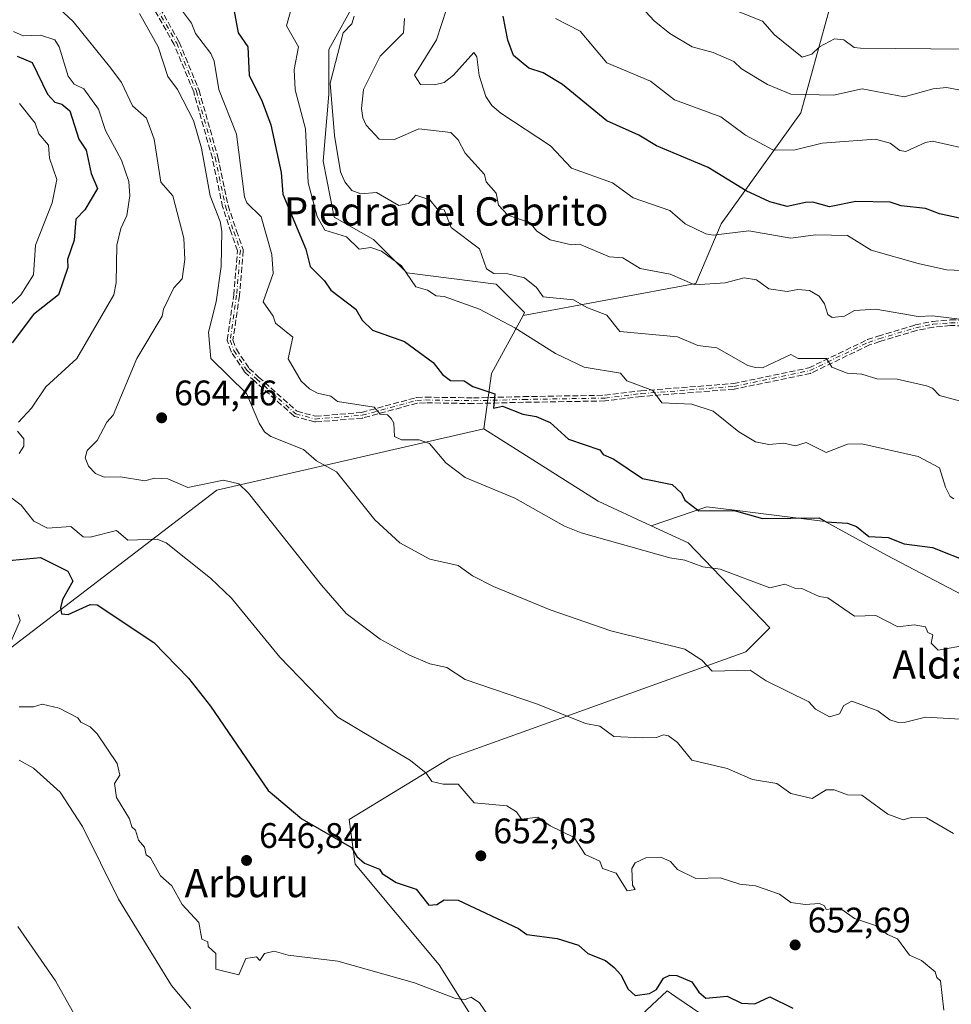
# Model space of a CAD drawing. Units: metres. Extents: x 569856 to 573288, y 4735711 to 4738074.
# Drawn here: x 572116 to 572379, y 4737307 to 4737585 of the extents above; entities that cross this region are included whole.
import ezdxf
from ezdxf.enums import TextEntityAlignment as Align

# ---------------------------------------------------------------- set-up
doc = ezdxf.new("R2010")
doc.units = ezdxf.units.M
doc.header["$MEASUREMENT"] = 0
doc.linetypes.add('DGN Style 3', pattern=[2.307223458686699, 1.648016756204785, -0.6592067024819142])
doc.linetypes.add('DGN Style 4', pattern=[2.6384748266838614, 1.318413404963828, -0.6592067024819142, 0.001648016756204785, -0.6592067024819142])
for name, color, linetype, lineweight in [('Arbolado forestal CxS', 92, 'Continuous', 0), ('Camino eje', 30, 'DGN Style 4', 13), ('Cultivos herbáceos CxS', 92, 'Continuous', 0), ('Curva de nivel maestra', 30, 'Continuous', 30), ('Curva de nivel normal', 30, 'Continuous', 0), ('Huerta CxS', 92, 'Continuous', 0), ('Pastizal CxS', 92, 'Continuous', 0), ('Punto de cota en terreno', 7, 'Continuous', 0), ('Rótulo de punto de cota en terreno', 7, 'Continuous', 0), ('Senda', 7, 'DGN Style 3', 0), ('Texto cartográfico', 7, 'Continuous', 0)]:
    doc.layers.add(name, color=color, linetype=linetype, lineweight=lineweight)
doc.styles.add('Style-Arial', font='txt')

# ---------------------------------------------------------------- blocks, each defined once
blk = doc.blocks.new('*U11')
at = {"layer": 'Arbolado forestal CxS', "color": 92, "linetype": 'Continuous', "lineweight": 0}
blk.add_polyline3d([(572502.8766999999, 4737305.1801, 673.3359999999957), (572492.0696999999, 4737334.2465, 671.6175999999978), (572471.3082999997, 4737363.5055, 667.8937000000005), (572439.9748999998, 4737392.0899, 671.3482999999978), (572361.2988999998, 4737433.311899999, 673.9328999999998), (572343.8488999996, 4737442.9253, 675.6505999999936), (572326.4234999996, 4737445.1187, 675.8856999999989), (572317.4742999999, 4737446.245300001, 675.6728000000003), (572310.3531, 4737447.1417, 675.5601000000024), (572294.6842999998, 4737441.753900001, 671.7725000000064), (572279.6511000004, 4737448.744899999, 672.1016999999993), (572247.3517000005, 4737469.1545, 672.9872000000032), (572249.5132999998, 4737484.708500001, 676.8015000000014), (572258.4612999996, 4737501.127499999, 681.6785999999993), (572307.2911, 4737510.1457, 690.5964999999997), (572314.4417000003, 4737526.990499999, 696.6800999999978), (572336.9172999999, 4737558.3289, 709.1396999999997), (572357.2912999997, 4737632.196699999, 737.7124000000041)], dxfattribs=at)
blk = doc.blocks.new('5PATER')
at = {"layer": 'Huerta CxS', "linetype": 'Continuous', "lineweight": 0}
h = blk.add_hatch(color=51, dxfattribs=at)
edge = h.paths.add_edge_path()
edge.add_ellipse((0, 0), major_axis=(-0.1095731443231308, -0.1110710700762829), ratio=0.9994222409660322, start_angle=0, end_angle=360)

msp = doc.modelspace()

# ---------------------------------------------------------------- linework, layer by layer
at = {"layer": 'Arbolado forestal CxS', "color": 92, "linetype": 'Continuous', "lineweight": 0, "extrusion": (-0.1234790969898369, -0.2201295605032066, 0.9676238366220831), "elevation": -1112866.390663862, "flags": 128}
msp.add_lwpolyline([(-1818610.535397962, 4269142.918824486), (-1818610.306853062, 4269123.595674209), (-1818604.582683022, 4269108.483354983)], dxfattribs=at)
at = {"layer": 'Arbolado forestal CxS', "color": 92, "linetype": 'Continuous', "lineweight": 0, "extrusion": (0.006517315127715459, -0.03304778785418344, 0.9994325231457455), "elevation": -152160.7539662835, "flags": 128}
msp.add_lwpolyline([(1478050.515479805, 4534676.973381971), (1478078.255646112, 4534650.685166054), (1478091.652140368, 4534640.912065344)], dxfattribs=at)
at = {"layer": 'Arbolado forestal CxS', "color": 92, "linetype": 'Continuous', "lineweight": 0}
for points in [[(572032.6540999999, 4737894.692700001, 734.0817999999999), (572060.9099000003, 4737879.581900001, 740.7859999999928), (572083.1945000002, 4737872.778899999, 744.3735000000015), (572113.2719000002, 4737844.4395, 743.797000000006), (572162.3372999998, 4737824.516899999, 747.8092000000034), (572197.3043000001, 4737820.3607, 754.9542999999976), (572229.7868999997, 4737809.1939, 758.0804999999964), (572269.4463000001, 4737773.9453, 757.334799999997), (572332.3139000004, 4737695.687700001, 748.3199000000022), (572348.3054999998, 4737681.9987, 751.4343999999984), (572354.6142999995, 4737664.655300001, 748.4759999999952), (572357.2912999997, 4737632.196699999, 737.7124000000041), (572336.9172999999, 4737558.3289, 709.1396999999997), (572314.4417000003, 4737526.990499999, 696.6800999999978), (572307.2911, 4737510.1457, 690.5964999999997), (572258.4612999996, 4737501.127499999, 681.6785999999993)], [(572032.6540999999, 4737894.692700001, 734.0817999999999), (572060.9099000003, 4737879.581900001, 740.7859999999928), (572083.1945000002, 4737872.778899999, 744.3735000000015), (572113.2719000002, 4737844.4395, 743.797000000006), (572162.3372999998, 4737824.516899999, 747.8092000000034), (572197.3043000001, 4737820.3607, 754.9542999999976), (572229.7868999997, 4737809.1939, 758.0804999999964), (572269.4463000001, 4737773.9453, 757.334799999997), (572332.3139000004, 4737695.687700001, 748.3199000000022), (572348.3054999998, 4737681.9987, 751.4343999999984), (572354.6142999995, 4737664.655300001, 748.4759999999952), (572357.2912999997, 4737632.196699999, 737.7124000000041), (572336.9172999999, 4737558.3289, 709.1396999999997), (572314.4417000003, 4737526.990499999, 696.6800999999978), (572307.2911, 4737510.1457, 690.5964999999997), (572258.4612999996, 4737501.127499999, 681.6785999999993)], [(572357.2912999997, 4737632.196699999, 737.7124000000041), (572336.9172999999, 4737558.3289, 709.1396999999997), (572314.4417000003, 4737526.990499999, 696.6800999999978), (572307.2911, 4737510.1457, 690.5964999999997), (572258.4612999996, 4737501.127499999, 681.6785999999993), (572258.9035, 4737501.940300001, 682.0166999999929), (572250.8805, 4737509.9945, 683.8203999999969), (572225.6546999998, 4737513.1479, 680.232799999998), (572216.1948999995, 4737522.607899999, 681.786500000002), (572205.1580999997, 4737528.915100001, 681.6968999999954), (572202.0053000003, 4737544.681100001, 681.6803000000073), (572203.5824999996, 4737563.6009, 683.834600000002), (572203.5827000003, 4737576.2137, 682.814400000003), (572211.4660999998, 4737590.403899999, 685.1705999999976)], [(572211.4660999998, 4737590.403899999, 685.1705999999976), (572203.5827000003, 4737576.2137, 682.814400000003), (572203.5824999996, 4737563.6009, 683.834600000002), (572202.0053000003, 4737544.681100001, 681.6803000000073), (572205.1580999997, 4737528.915100001, 681.6968999999954), (572216.1948999995, 4737522.607899999, 681.786500000002), (572225.6546999998, 4737513.1479, 680.232799999998), (572250.8805, 4737509.9945, 683.8203999999969), (572258.9035, 4737501.940300001, 682.0166999999929), (572258.4612999996, 4737501.127499999, 681.6785999999993)], [(572506.4901000002, 4737298.766100001, 673.5654000000068), (572502.8766999999, 4737305.1801, 673.3359999999957), (572492.0696999999, 4737334.2465, 671.6175999999978), (572471.3082999997, 4737363.5055, 667.8937000000005), (572439.9748999998, 4737392.0899, 671.3482999999978), (572361.2988999998, 4737433.311899999, 673.9328999999998), (572343.8488999996, 4737442.9253, 675.6505999999936), (572326.4234999996, 4737445.1187, 675.8856999999989), (572317.4742999999, 4737446.245300001, 675.6728000000003), (572310.3531, 4737447.1417, 675.5601000000024), (572294.6842999998, 4737441.753900001, 671.7725000000064)]]:
    msp.add_polyline3d(points, dxfattribs=at)
at = {"layer": 'Camino eje', "color": 30, "linetype": 'DGN Style 4', "lineweight": 13}
msp.add_polyline3d([(572149.5182999996, 4737597.575099999, 671.4848000000056), (572160.6309000002, 4737577.9959, 666.9864999999991), (572166.1870999997, 4737564.5021, 666.4440999999933), (572171.4789000005, 4737545.716700001, 666.9155000000028), (572174.3892999999, 4737531.9583, 666.3886999999959), (572176.7704999996, 4737524.8145, 666.0509000000021), (572178.6224999996, 4737519.5229, 666.642399999997), (572177.5642999997, 4737506.822899999, 666.682799999995), (572175.7121000001, 4737494.1229, 666.5767000000051), (572176.7704999996, 4737491.2125, 666.3784000000014), (572180.4747000001, 4737485.656099999, 666.4119999999966), (572183.2527000001, 4737483.142700001, 666.6656999999977), (572194.2401000002, 4737473.350099999, 667.4521999999997), (572199.7893000003, 4737471.8979, 669.1137000000017), (572213.0185000002, 4737472.9561, 680.084400000007), (572228.4301000005, 4737477.165100001, 673.2909000000072), (572230.9001000002, 4737477.270099999, 673.6612000000023), (572244.4700999996, 4737477.0601, 680.0565999999963), (572258.5800999999, 4737477.4101, 688.3209000000061), (572281.5601000004, 4737477.800100001, 689.1263999999937), (572291.8101000004, 4737479.0601, 688.4152000000031), (572318.0289000003, 4737481.113700001, 688.4312999999966), (572339.4700999996, 4737485.5701, 685.8007999999973), (572355.9994999999, 4737493.545499999, 688.5791000000027), (572358.9801000003, 4737494.530099999, 690.0485999999946), (572369.4101, 4737497.6801, 690.3222999999998), (572374.2600999996, 4737498.640100001, 692.0717000000004), (572379.1700999998, 4737499.0601, 694.9100000000036), (572387.4600999998, 4737499.030099999, 693.5097999999998)], dxfattribs=at)
at = {"layer": 'Cultivos herbáceos CxS', "color": 92, "linetype": 'Continuous', "lineweight": 0, "extrusion": (0.006517315127715459, -0.03304778785418344, 0.9994325231457455), "elevation": -152160.7539662835, "flags": 128}
msp.add_lwpolyline([(1478050.515479805, 4534676.973381971), (1478078.255646112, 4534650.685166054), (1478091.652140368, 4534640.912065344)], dxfattribs=at)
at = {"layer": 'Cultivos herbáceos CxS', "color": 92, "linetype": 'Continuous', "lineweight": 0}
for points in [[(572247.3517000005, 4737469.1545, 672.9872000000032), (572171.9496999999, 4737451.8125, 659.965200000006), (572102.8371000001, 4737398.9915, 642.1330000000017), (572081.6095000004, 4737379.2567, 637.1919000000053)], [(572102.8371000001, 4737398.9915, 642.1330000000017), (572171.9496999999, 4737451.8125, 659.965200000006), (572247.3517000005, 4737469.1545, 672.9872000000032), (572279.6511000004, 4737448.744899999, 672.1016999999993), (572294.6842999998, 4737441.753900001, 671.7725000000064), (572305.1520999996, 4737436.886700001, 671.8905999999988), (572328.2084999997, 4737412.935699999, 667.145399999994), (572321.3985000001, 4737406.113500001, 666.0804999999964), (572237.7642999999, 4737376.1327, 656.1760000000068), (572209.3589000005, 4737358.7751, 651.3187999999936), (572211.0708999997, 4737346.177300001, 649.6374000000069), (572234.7313000001, 4737317.7963, 646.4440999999933), (572261.5444999998, 4737275.227700001, 641.8310999999958), (572299.1699000001, 4737310.407099999, 649.3984000000055), (572301.6492999997, 4737308.719900001, 648.9848999999958), (572315.7736999998, 4737299.1099, 648.2333999999975)], [(572294.6842999998, 4737441.753900001, 671.7725000000064), (572305.1520999996, 4737436.886700001, 671.8905999999988), (572328.2084999997, 4737412.935699999, 667.145399999994), (572321.3985000001, 4737406.113500001, 666.0804999999964), (572237.7642999999, 4737376.1327, 656.1760000000068), (572209.3589000005, 4737358.7751, 651.3187999999936), (572211.0708999997, 4737346.177300001, 649.6374000000069), (572234.7313000001, 4737317.7963, 646.4440999999933), (572261.5444999998, 4737275.227700001, 641.8310999999958), (572299.1699000001, 4737310.407099999, 649.3984000000055), (572301.6492999997, 4737308.719900001, 648.9848999999958), (572315.7736999998, 4737299.1099, 648.2333999999975), (572323.0603, 4737276.8027, 645.8326999999991), (572319.0377000002, 4737267.956499999, 644.9400000000023)]]:
    msp.add_polyline3d(points, dxfattribs=at)
at = {"layer": 'Curva de nivel maestra', "color": 30, "linetype": 'Continuous', "lineweight": 30, "flags": 128}
for points, elevation in [([(572176.7400000002, 4737587.520099999), (572177.9699999997, 4737580.940099999), (572180.6900000004, 4737576.940099999), (572181.0999999996, 4737568.940099999), (572184.7800000003, 4737561.5601), (572187.2300000004, 4737554.940099999), (572190.1600000003, 4737541.470100001), (572190.6100000005, 4737535.4001), (572197.0999999996, 4737519.890100001), (572198.3300000001, 4737514.950099999), (572202.4100000003, 4737510.950099999), (572204.1600000003, 4737508.3101), (572211.2599999999, 4737502.950099999), (572213.0199999996, 4737499.8301), (572215.9400000004, 4737496.960100001), (572224.9500000002, 4737493.7601), (572233.0700000003, 4737487.880100001), (572235.7000000002, 4737484.5101), (572238, 4737482.8101), (572241.8200000003, 4737482.630100001), (572244.2599999999, 4737481.0701), (572250.4800000004, 4737478.960100001), (572250.1100000005, 4737474.920100001), (572252.6699999999, 4737475.4801), (572258.4199999999, 4737473.2401), (572262.1399999997, 4737472.6501), (572266.0899999999, 4737470.9101), (572271.3499999996, 4737466.170100001), (572280.1399999997, 4737463.170100001), (572281.0800000001, 4737461.9001), (572284.1399999997, 4737460.520099999), (572292.25, 4737455.0701), (572300.5499999998, 4737453.370100001), (572303.2000000002, 4737450.970100001), (572304.1399999997, 4737448.970100001), (572308.1299999999, 4737446.0101), (572318.1299999999, 4737446.090100001), (572326.1299999999, 4737443.790100001), (572342.1299999999, 4737443.950099999), (572344.1299999999, 4737442.8301), (572350.1299999999, 4737442.530099999), (572352.6900000004, 4737441.530099999), (572356.1299999999, 4737438.6801), (572361.6200000001, 4737438.470100001), (572366.1200000001, 4737436.620100001), (572374.1200000001, 4737435.6501), (572384.6100000005, 4737431.460100001)], 675), ([(572381.7800000003, 4737528.610099999), (572376.1200000001, 4737529.8101), (572372.1200000001, 4737531.370100001), (572365.2599999999, 4737532.090100001), (572362.1200000001, 4737533.120100001), (572352.5, 4737533.3201), (572345.0300000003, 4737531.850099999), (572340.3200000003, 4737533.140100001), (572338.25, 4737533.0701), (572333.0800000001, 4737531.9001), (572328.1299999999, 4737533.2601), (572321.5, 4737536.3201), (572310.75, 4737542.950099999), (572296.2000000002, 4737549.0101), (572291.2000000002, 4737552.0001), (572282.1399999997, 4737556.0701), (572269.5700000003, 4737566.370100001), (572264.1399999997, 4737569.640100001), (572260.1399999997, 4737570.940099999), (572255.79, 4737574.5801), (572254.1500000004, 4737578.890100001), (572252.8899999997, 4737585.6801)], 700), ([(572115.5899999999, 4737574.360099999), (572119.8200000003, 4737572.590100001), (572124.1699999999, 4737563.630100001), (572126.1699999999, 4737561.360099999), (572128.1699999999, 4737560.8301), (572130.4800000004, 4737558.940099999), (572133.0199999996, 4737550.940099999), (572135.0300000003, 4737547.8101), (572136.4500000002, 4737541.2301), (572138.29, 4737536.950099999), (572134.7300000004, 4737530.950099999), (572132.1699999999, 4737528.3201), (572131.6600000003, 4737522.440099999), (572129.7699999996, 4737516.950099999), (572129.8700000001, 4737514.6501), (572127.2100000001, 4737506.950099999), (572120.1699999999, 4737501.440099999), (572114.1699999999, 4737493.360099999)], 650), ([(572108.1799999997, 4737431.4301), (572122.1699999999, 4737432.8301), (572129.8499999996, 4737428.970100001), (572131.29, 4737426.090100001), (572128.3700000001, 4737420.970100001), (572127.8099999996, 4737418.610099999), (572128.0899999999, 4737416.890100001), (572129.9400000004, 4737416.7401), (572136.1699999999, 4737419.540100001), (572138.1699999999, 4737419.4301), (572154.1699999999, 4737408.770099999), (572163.9400000004, 4737398.7601), (572170.1600000003, 4737390.8201), (572186.4400000004, 4737366.9801), (572195.9400000004, 4737358.9801), (572210.0499999998, 4737350.890100001), (572211.5, 4737348.340100001), (572213.6699999999, 4737346.5101), (572217.9400000004, 4737344.780099999), (572218.6799999997, 4737343.520099999), (572222.6600000003, 4737340.9901), (572228.3099999996, 4737339.1501), (572231.8200000003, 4737334.6601), (572234.1500000004, 4737334.790100001), (572236.1500000004, 4737336.100099999), (572240.1500000004, 4737336.0101), (572257.1900000004, 4737328.030099999), (572259.5300000003, 4737326.380100001), (572268.1399999997, 4737325.170100001), (572274.1399999997, 4737323.350099999), (572276.79, 4737320.9901), (572281.79, 4737318.9901), (572284.1799999997, 4737317.030099999), (572286.0899999999, 4737314.940099999), (572288.1399999997, 4737310.860099999), (572290.1399999997, 4737309.1601), (572294.1399999997, 4737309.6801), (572296.1399999997, 4737310.840100001), (572298.1399999997, 4737314.0101), (572299.9699999997, 4737314.8201), (572301.9100000003, 4737314.7601), (572306.1900000004, 4737312.9901), (572308.1299999999, 4737310.0701), (572310.1299999999, 4737308.390100001), (572316.1299999999, 4737308.950099999), (572320.1299999999, 4737306.9901), (572323.9400000004, 4737306.800100001), (572328.1299999999, 4737308.720100001), (572334.6600000003, 4737305.520099999)], 650)]:
    msp.add_lwpolyline(points, dxfattribs=dict(at, elevation=elevation))
at = {"layer": 'Curva de nivel normal', "color": 30, "linetype": 'Continuous', "lineweight": 0, "flags": 128}
for points, elevation in [([(572126.2100000001, 4737588.9801), (572131.3700000001, 4737584.140100001), (572142.0700000003, 4737570.940099999), (572145.0599999996, 4737566.940099999), (572148.1699999999, 4737560.370100001), (572152.1200000001, 4737556.890100001), (572154.2400000002, 4737550.940099999), (572156.1699999999, 4737538.7301), (572159.5, 4737534.950099999), (572162.6200000001, 4737522.950099999), (572162.9699999997, 4737516.950099999), (572162.1600000003, 4737511.4901), (572159.8300000001, 4737508.950099999), (572156.8700000001, 4737502.950099999), (572156.5599999996, 4737500.960100001), (572149.3399999999, 4737488.960100001), (572142.6600000003, 4737472.960100001), (572140.9100000003, 4737470.960100001), (572138.1699999999, 4737465.870100001), (572135.3499999996, 4737462.960100001), (572134.8099999996, 4737460.960100001), (572135.7599999999, 4737458.550100001), (572137.7100000001, 4737456.5001), (572140.1699999999, 4737455.440099999), (572144.7599999999, 4737455.550100001), (572151.6399999997, 4737454.4301), (572154.4100000003, 4737455.200099999), (572158.1699999999, 4737455.050100001), (572163.7699999996, 4737452.5701), (572173.8600000005, 4737454.6601), (572178.1600000003, 4737453.5701), (572180.8700000001, 4737450.970100001), (572201.5099999999, 4737424.970100001), (572208.54, 4737416.970100001), (572218.1500000004, 4737409.7601), (572226.3499999996, 4737405.170100001), (572232.1500000004, 4737402.800100001), (572236.9299999997, 4737401.7601), (572242.1500000004, 4737398.3301), (572262.5599999996, 4737391.4001), (572276.1399999997, 4737385.950099999), (572280.1399999997, 4737385.170100001), (572284.1399999997, 4737382.280099999), (572292.1399999997, 4737381.8301), (572296.1399999997, 4737382.0101), (572298.1399999997, 4737382.7601), (572299.5899999999, 4737382.4301), (572302.1399999997, 4737380.520099999), (572306.1399999997, 4737375.5601), (572316.1299999999, 4737373.2501), (572323.2699999996, 4737370.120100001), (572330.1299999999, 4737369.0101), (572334.1299999999, 4737366.190099999), (572340.1299999999, 4737364.700099999), (572344.1299999999, 4737367.2301), (572346.3200000003, 4737367.170100001), (572350.1299999999, 4737365.780099999), (572354.1299999999, 4737365.640100001), (572361.4900000002, 4737360.350099999), (572365.8200000003, 4737358.6801), (572368.1200000001, 4737359.380100001), (572372.4600000001, 4737359.3201), (572380.0099999999, 4737354.870100001)], 660), ([(572384.1200000001, 4737408.110099999), (572375.7699999996, 4737406.620100001), (572373.7400000002, 4737408.590100001), (572374.1900000004, 4737410.970100001), (572372.7699999996, 4737411.620100001), (572372.1200000001, 4737413.190099999), (572368.9000000004, 4737413.7501), (572364.3499999996, 4737413.200099999), (572358.1200000001, 4737416.370100001), (572352.1299999999, 4737416.190099999), (572344.5999999996, 4737421.440099999), (572342.1299999999, 4737421.800100001), (572337.2100000001, 4737424.050100001), (572335.2599999999, 4737424.100099999), (572332.4600000001, 4737425.300100001), (572328.1299999999, 4737424.2301), (572314.1299999999, 4737429.5101), (572309.2699999996, 4737430.110099999), (572304.1399999997, 4737432.0101), (572299.8899999997, 4737432.720100001), (572274.9000000004, 4737439.7301), (572270.1399999997, 4737441.6601), (572256.1500000004, 4737449.5701), (572242.1500000004, 4737455.370100001), (572236.6699999999, 4737459.4801), (572232.0599999996, 4737464.960100001), (572229.1600000003, 4737465.970100001), (572224.1500000004, 4737466.0101), (572222.1500000004, 4737466.9301), (572221.9400000004, 4737470.7501), (572221.2000000002, 4737472.0101), (572220.1500000004, 4737473.040100001), (572218.1500000004, 4737473.220100001), (572216.3899999997, 4737475.200099999), (572206.04, 4737476.840100001), (572204.1600000003, 4737478.350099999), (572200.3899999997, 4737479.190099999), (572198.1600000003, 4737480.460100001), (572195.7699999996, 4737482.5701), (572192.1299999999, 4737488.9301), (572193.4699999997, 4737494.960100001), (572188.5199999996, 4737498.960100001), (572187.8899999997, 4737500.960100001), (572185.0300000003, 4737504.950099999), (572187.8399999999, 4737512.950099999), (572187.5499999998, 4737518.340100001), (572184.4500000002, 4737528.950099999), (572180.4600000001, 4737532.950099999), (572179.8300000001, 4737534.620100001), (572177.5499999998, 4737552.3301), (572172.4900000002, 4737564.940099999), (572171.1900000004, 4737572.940099999), (572170.29, 4737575.0701), (572165.9400000004, 4737580.720100001), (572164.8499999996, 4737583.630100001), (572160.8300000001, 4737588.940099999)], 670), ([(572392.0599999996, 4737562.880100001), (572378.1200000001, 4737565.470100001), (572374.2999999998, 4737565.120100001), (572366.1200000001, 4737562.850099999), (572354.2699999996, 4737565.0801), (572346.1299999999, 4737563.3101), (572334.1299999999, 4737563.610099999), (572327.5, 4737566.3101), (572320.1299999999, 4737570.800100001), (572318.04, 4737572.850099999), (572312.1299999999, 4737575.4001), (572306.2300000004, 4737577.030099999), (572299.9699999997, 4737580.770099999), (572295.5099999999, 4737584.3101), (572290.7300000004, 4737589.530099999)], 710), ([(572382.1200000001, 4737387.1801), (572372.1200000001, 4737387.7301), (572366.1200000001, 4737386.220100001), (572364.1200000001, 4737386.3201), (572362.0599999996, 4737386.920100001), (572358.6600000003, 4737389.520099999), (572351.3600000005, 4737392.210100001), (572349.0599999996, 4737390.9801), (572347.8399999999, 4737388.690099999), (572344.9900000002, 4737387.840100001), (572341.1200000001, 4737389.970100001), (572339.2100000001, 4737392.0601), (572327.1200000001, 4737397.970100001), (572322.6200000001, 4737400.9801), (572311.8399999999, 4737400.690099999), (572308.9800000004, 4737403.8201), (572304.1399999997, 4737406.9001), (572283.2599999999, 4737412.090100001), (572266.1399999997, 4737417.9901), (572250.1500000004, 4737424.5701), (572244.1500000004, 4737427.6601), (572240.1500000004, 4737430.530099999), (572232.1500000004, 4737432.360099999), (572223.6500000004, 4737436.970100001), (572216.6100000005, 4737443.4301), (572205.7800000003, 4737456.960100001), (572200.1600000003, 4737460.0601), (572196.4500000002, 4737463.2501), (572187.2699999996, 4737466.960100001), (572185.4800000004, 4737468.280099999), (572183.9000000004, 4737470.700099999), (572180.3399999999, 4737479.140100001), (572170.2300000004, 4737488.960100001), (572169.6399999997, 4737496.440099999), (572171.75, 4737504.950099999), (572173.1900000004, 4737514.950099999), (572173.3399999999, 4737524.950099999), (572172.8899999997, 4737527.6801), (572170.1299999999, 4737534.920100001), (572167.6200000001, 4737548.4101), (572165.3700000001, 4737556.1501), (572160.8600000005, 4737564.940099999), (572158.1699999999, 4737568.640100001), (572155.4299999997, 4737576.940099999), (572150.1699999999, 4737586.360099999)], 665), ([(572192.79, 4737586.940099999), (572191.6500000004, 4737582.940099999), (572195.0499999998, 4737576.940099999), (572193.7699999996, 4737570.550100001), (572194.0599999996, 4737564.840100001), (572197.0599999996, 4737553.840100001), (572197.8099999996, 4737538.600099999), (572200.2800000003, 4737529.0701), (572202.4600000001, 4737525.2501), (572208.5700000003, 4737523.360099999), (572212.1500000004, 4737519.870100001), (572215.4900000002, 4737520.290100001), (572218.4900000002, 4737519.290100001), (572224.1500000004, 4737515.140100001), (572228.1500000004, 4737509.210100001), (572231.4900000002, 4737508.290100001), (572233.8799999999, 4737506.6801), (572236.1500000004, 4737506.4901), (572246.1500000004, 4737502.950099999), (572256.1500000004, 4737497.6601), (572267.5899999999, 4737490.4101), (572275.7199999997, 4737486.540100001), (572285.9900000002, 4737484.8101), (572287.8200000003, 4737482.640100001), (572295.1200000001, 4737479.940099999), (572297.6900000004, 4737476.5101), (572306.1399999997, 4737476.100099999), (572312.1299999999, 4737474.090100001), (572319.4500000002, 4737468.280099999), (572324.1299999999, 4737465.460100001), (572327.8600000005, 4737464.690099999), (572332.1299999999, 4737465.120100001), (572335.4699999997, 4737464.300100001), (572338.4100000003, 4737465.2401), (572344.1299999999, 4737462.460100001), (572350.1299999999, 4737464.8301), (572354.1299999999, 4737464.9101), (572370.1200000001, 4737461.3201), (572376.1200000001, 4737458.090100001), (572377.8399999999, 4737452.6801), (572379.1299999999, 4737449.9801), (572380.1200000001, 4737449.3301)], 680), ([(572382.0599999996, 4737476.9001), (572376.1200000001, 4737478.520099999), (572374.1200000001, 4737480.620100001), (572372.4299999997, 4737481.270099999), (572364.1200000001, 4737483.120100001), (572358.4199999999, 4737483.2601), (572354.1299999999, 4737484.5701), (572349.9800000004, 4737484.8101), (572345.6799999997, 4737486.5101), (572344.1500000004, 4737488.9801), (572336.1600000003, 4737488.9901), (572334.1299999999, 4737490.0801), (572326.1299999999, 4737486.380100001), (572324.1299999999, 4737486.440099999), (572321.9500000002, 4737486.960100001), (572313.2100000001, 4737492.040100001), (572307.8499999996, 4737492.6801), (572302.1399999997, 4737495.110099999), (572285.7800000003, 4737496.600099999), (572282.1399999997, 4737501.2501), (572276.5300000003, 4737503.340100001), (572272.7100000001, 4737505.520099999), (572264.1399999997, 4737506.4001), (572262.2199999997, 4737509.030099999), (572258.9199999999, 4737511.7301), (572254.1500000004, 4737512.9001), (572250.2100000001, 4737513.0101), (572248.1500000004, 4737514.2601), (572246.1500000004, 4737519.920100001), (572238.1500000004, 4737525.970100001), (572236.1699999999, 4737530.970100001), (572234.1500000004, 4737531.3101), (572232.1500000004, 4737533.7401), (572228.1500000004, 4737535.120100001), (572226.1500000004, 4737532.7501), (572223.4100000003, 4737532.210100001), (572217.0599999996, 4737535.860099999), (572212.6600000003, 4737535.460100001), (572210.1500000004, 4737536.4301), (572208.0800000001, 4737538.870100001), (572206.8899999997, 4737541.6801), (572205.1699999999, 4737551.950099999), (572203.9800000004, 4737566.7601), (572207.6100000005, 4737580.940099999), (572210.1500000004, 4737583.460100001), (572210.8099999996, 4737585.600099999)], 685), ([(572384.1200000001, 4737499.8201), (572374.1600000003, 4737501.0001), (572370.1200000001, 4737500.870100001), (572358.1200000001, 4737502.950099999), (572352.1299999999, 4737502.4901), (572349.3099999996, 4737500.960100001), (572345.75, 4737500.5801), (572344.5999999996, 4737501.4301), (572343.6399999997, 4737504.460100001), (572342.1299999999, 4737506.550100001), (572339.3899999997, 4737508.210100001), (572336.1299999999, 4737508.470100001), (572333.0999999996, 4737507.920100001), (572327.8499999996, 4737508.670100001), (572324.4100000003, 4737511.2301), (572320.9500000002, 4737511.770099999), (572315.54, 4737510.360099999), (572307, 4737509.8101), (572299.9900000002, 4737512.800100001), (572291.5599999996, 4737514.370100001), (572286.6399999997, 4737517.450099999), (572282.9000000004, 4737517.710100001), (572274.4100000003, 4737521.220100001), (572272.1399999997, 4737521.100099999), (572266.1399999997, 4737522.520099999), (572262.3200000003, 4737524.950099999), (572260.4600000001, 4737527.270099999), (572254.1500000004, 4737529.460100001), (572251.4900000002, 4737532.290100001), (572250.8600000005, 4737535.6601), (572248.0700000003, 4737538.870100001), (572247.5999999996, 4737540.950099999), (572242.1200000001, 4737546.920100001), (572240.1500000004, 4737550.700099999), (572238.0300000003, 4737552.8201), (572229.0599999996, 4737553.850099999), (572222.1500000004, 4737550.860099999), (572217.8399999999, 4737550.940099999), (572214.1500000004, 4737554.840100001), (572213.2000000002, 4737556.940099999), (572212.7999999998, 4737559.590100001), (572213.3899999997, 4737564.940099999), (572218.1500000004, 4737574.350099999), (572224.6600000003, 4737580.940099999), (572224.9500000002, 4737584.940099999)], 690), ([(572386.7999999998, 4737513.630100001), (572378.1200000001, 4737514.0101), (572370.1200000001, 4737515.770099999), (572356.7599999999, 4737519.590100001), (572350.1299999999, 4737523.7601), (572341.0700000003, 4737523.890100001), (572334.1299999999, 4737522.970100001), (572322.2000000002, 4737525.020099999), (572312.1299999999, 4737523.790100001), (572310.1299999999, 4737524.2301), (572304.2400000002, 4737527.050100001), (572299.9400000004, 4737530.7501), (572289.5800000001, 4737534.390100001), (572283.7400000002, 4737538.550100001), (572272.1399999997, 4737542.7501), (572266.1799999997, 4737548.9901), (572252.1500000004, 4737558.2601), (572249.6200000001, 4737560.4101), (572247.9199999999, 4737562.940099999), (572246.0599999996, 4737568.850099999), (572245.3700000001, 4737574.1601), (572244.5899999999, 4737575.380100001), (572238.8200000003, 4737568.940099999), (572236.1500000004, 4737566.880100001), (572233.4199999999, 4737566.210100001), (572229.5199999996, 4737566.3101), (572227.7800000003, 4737568.940099999), (572233.9800000004, 4737578.940099999), (572236.7999999998, 4737587.590100001)], 695), ([(572386.6699999999, 4737547.5001), (572374.1200000001, 4737550.3101), (572372.1200000001, 4737550.0001), (572366.5800000001, 4737547.4101), (572364.9100000003, 4737547.7401), (572362.1200000001, 4737549.790100001), (572358.0599999996, 4737550.880100001), (572342.9600000001, 4737549.780099999), (572335, 4737547.8201), (572329.0499999998, 4737547.870100001), (572321.2599999999, 4737552.0701), (572314.3700000001, 4737557.1801), (572301.25, 4737562.050100001), (572294.4600000001, 4737567.2601), (572282.1399999997, 4737572.460100001), (572274.5700000003, 4737581.370100001), (572267.6799999997, 4737584.940099999)], 705), ([(572383.5, 4737576.3201), (572353.7599999999, 4737576.5701), (572352, 4737576.8101), (572349.0499999998, 4737578.940099999), (572346.4100000003, 4737579.220100001), (572342.2199999997, 4737576.940099999), (572340.0499999998, 4737574.940099999), (572337.2999999998, 4737574.110099999), (572329.5199999996, 4737580.3301), (572326.1299999999, 4737584.210100001), (572319.2300000004, 4737586.940099999)], 715), ([(572114.5199999996, 4737581.290100001), (572117.29, 4737580.0601), (572122.1699999999, 4737580.2401), (572126.1900000004, 4737578.940099999), (572127.4699999997, 4737576.940099999), (572129.9500000002, 4737568.720100001), (572131.7100000001, 4737566.4801), (572134.3799999999, 4737565.1501), (572138.5800000001, 4737559.350099999), (572140.5499999998, 4737553.3201), (572145.0099999999, 4737544.950099999), (572147.0700000003, 4737538.950099999), (572147.4400000004, 4737534.950099999), (572146.5800000001, 4737529.360099999), (572144.8700000001, 4737525.6501), (572143.7100000001, 4737520.950099999), (572143.5499999998, 4737510.3301), (572142.8700000001, 4737506.950099999), (572132.4699999997, 4737488.960100001), (572123.6600000003, 4737480.960100001), (572119.6399999997, 4737474.960100001), (572115.9800000004, 4737470.960100001)], 655.0000000000001), ([(572116.25, 4737561.020099999), (572120.6299999999, 4737555.4001), (572121.6600000003, 4737552.4301), (572124.4500000002, 4737549.2301), (572124.75, 4737545.530099999), (572126.75, 4737539.530099999), (572125.4900000002, 4737532.950099999), (572120.7699999996, 4737520.950099999), (572120.1699999999, 4737512.610099999), (572116.6100000005, 4737506.950099999), (572112.4299999997, 4737502.950099999)], 645), ([(572115.6399999997, 4737468.4301), (572117.5, 4737466.290100001), (572117.4800000004, 4737464.270099999), (572116.1699999999, 4737462.1601)], 655.0000000000001), ([(572112.1699999999, 4737450.970100001), (572116.7400000002, 4737447.540100001), (572120.2599999999, 4737443.0601), (572124.1699999999, 4737441.0601), (572130.7699999996, 4737441.5701), (572134.1699999999, 4737438.670100001), (572136.1699999999, 4737438.5101), (572143.6100000005, 4737440.4101), (572146.8499999996, 4737437.6501), (572155.1299999999, 4737437.9301), (572157.7000000002, 4737436.970100001), (572170.1900000004, 4737427.0001), (572176.1600000003, 4737421.3101), (572189.7999999998, 4737404.610099999), (572206.1600000003, 4737387.710100001), (572226.6600000003, 4737375.4901), (572231.0700000003, 4737371.9001), (572232.7199999997, 4737369.550100001), (572235.9400000004, 4737368.770099999), (572240.1500000004, 4737368.7601), (572244.6600000003, 4737363.4901), (572253.8799999999, 4737362.710100001), (572256.6299999999, 4737360.9801), (572258.0700000003, 4737358.9101), (572262.6600000003, 4737359.5001), (572266.1399999997, 4737356.9801), (572272.8899999997, 4737353.7301), (572276.04, 4737348.890100001), (572280.1399999997, 4737347.0601), (572280.9199999999, 4737344.9901), (572284.79, 4737343.640100001), (572287.8399999999, 4737338.690099999), (572290.1699999999, 4737339.020099999), (572289.4000000004, 4737340.2501), (572289.2100000001, 4737344.9901), (572290.1399999997, 4737346.5801), (572293.1600000003, 4737348.0101), (572297.3399999999, 4737348.190099999), (572300.1399999997, 4737346.9901), (572302.1399999997, 4737344.670100001), (572307.2999999998, 4737342.1601), (572314.1299999999, 4737342.300100001), (572319.6699999999, 4737340.530099999), (572324.1299999999, 4737340.050100001), (572330.9100000003, 4737337.770099999), (572334.1299999999, 4737335.390100001), (572338.1299999999, 4737334.8301), (572342.2199999997, 4737335.0801), (572343.5899999999, 4737334.450099999), (572344.1299999999, 4737333.4101), (572346.9199999999, 4737333.780099999), (572348.5, 4737333.360099999), (572352.1299999999, 4737330.9001), (572358, 4737328.870100001), (572361.4299999997, 4737326.300100001), (572364.2300000004, 4737325.100099999), (572367.6699999999, 4737320.540100001), (572370.9900000002, 4737318.9901), (572374.9000000004, 4737315.770099999), (572375.3399999999, 4737314.210100001), (572376.4299999997, 4737313.300100001), (572377.2800000003, 4737304.9901)], 655.0000000000001), ([(572115.8600000005, 4737416.6601), (572116.3899999997, 4737414.970100001), (572112.9800000004, 4737406.970100001)], 645), ([(572116.1699999999, 4737390.6501), (572120.1699999999, 4737390.670100001), (572122.5899999999, 4737391.4001), (572127.4299999997, 4737390.2401), (572132.7300000004, 4737387.540100001), (572133.5099999999, 4737386.3201), (572136.1699999999, 4737384.9801), (572138.1699999999, 4737382.9801), (572143.7800000003, 4737374.590100001), (572144.5499999998, 4737371.360099999), (572143.0599999996, 4737368.9801), (572143.6100000005, 4737364.9801), (572147.2699999996, 4737358.9801), (572147.9199999999, 4737356.7301), (572148.9800000004, 4737355.790100001), (572149.8099999996, 4737352.9901), (572151.5199999996, 4737350.9901), (572151.9699999997, 4737348.790100001), (572153.1900000004, 4737348.0101), (572156.0899999999, 4737342.9101), (572159.2400000002, 4737340.0601), (572162.1600000003, 4737334.800100001), (572166.8700000001, 4737329.700099999), (572167.7699999996, 4737324.9901), (572169.4400000004, 4737324.270099999), (572169.5499999998, 4737322.9901), (572171.6799999997, 4737320.9901), (572171.7300000004, 4737316.5601), (572178.1600000003, 4737314.920100001), (572180.1600000003, 4737319.600099999), (572183.1600000003, 4737319.9901), (572184.1600000003, 4737318.9901), (572185.4600000001, 4737320.9901), (572188.1600000003, 4737321.640100001), (572192.1600000003, 4737320.5001), (572206.1600000003, 4737318.8201), (572227.8399999999, 4737312.6801), (572239.4000000004, 4737308.2401), (572242.1500000004, 4737308.0001), (572243.7999999998, 4737308.640100001), (572246.1799999997, 4737307.020099999), (572249.4400000004, 4737302.290100001)], 645), ([(572116.1699999999, 4737375.520099999), (572120.1699999999, 4737373.290100001), (572127.6900000004, 4737366.5001), (572134.0300000003, 4737356.840100001), (572144.1699999999, 4737336.300100001), (572159.1299999999, 4737311.950099999), (572164.5899999999, 4737305.420100001)], 640), ([(572115.7599999999, 4737328.5801), (572126.4100000003, 4737313.2301), (572145.0899999999, 4737279.920100001)], 635)]:
    msp.add_lwpolyline(points, dxfattribs=dict(at, elevation=elevation))
at = {"layer": 'Pastizal CxS', "color": 92, "linetype": 'Continuous', "lineweight": 0, "extrusion": (-0.1234790969898369, -0.2201295605032066, 0.9676238366220831), "elevation": -1112866.390663862, "flags": 128}
msp.add_lwpolyline([(-1818610.535397962, 4269142.918824486), (-1818610.306853062, 4269123.595674209), (-1818604.582683022, 4269108.483354983)], dxfattribs=at)
at = {"layer": 'Pastizal CxS', "color": 92, "linetype": 'Continuous', "lineweight": 0}
for points in [[(572211.4660999998, 4737590.403899999, 685.1705999999976), (572203.5827000003, 4737576.2137, 682.814400000003), (572203.5824999996, 4737563.6009, 683.834600000002), (572202.0053000003, 4737544.681100001, 681.6803000000073), (572205.1580999997, 4737528.915100001, 681.6968999999954), (572216.1948999995, 4737522.607899999, 681.786500000002), (572225.6546999998, 4737513.1479, 680.232799999998), (572250.8805, 4737509.9945, 683.8203999999969), (572258.9035, 4737501.940300001, 682.0166999999929), (572258.4612999996, 4737501.127499999, 681.6785999999993), (572249.5132999998, 4737484.708500001, 676.8015000000014), (572247.3517000005, 4737469.1545, 672.9872000000032), (572171.9496999999, 4737451.8125, 659.965200000006), (572102.8371000001, 4737398.9915, 642.1330000000017)], [(572211.4660999998, 4737590.403899999, 685.1705999999976), (572203.5827000003, 4737576.2137, 682.814400000003), (572203.5824999996, 4737563.6009, 683.834600000002), (572202.0053000003, 4737544.681100001, 681.6803000000073), (572205.1580999997, 4737528.915100001, 681.6968999999954), (572216.1948999995, 4737522.607899999, 681.786500000002), (572225.6546999998, 4737513.1479, 680.232799999998), (572250.8805, 4737509.9945, 683.8203999999969), (572258.9035, 4737501.940300001, 682.0166999999929), (572258.4612999996, 4737501.127499999, 681.6785999999993)], [(572247.3517000005, 4737469.1545, 672.9872000000032), (572171.9496999999, 4737451.8125, 659.965200000006), (572102.8371000001, 4737398.9915, 642.1330000000017), (572081.6095000004, 4737379.2567, 637.1919000000053)], [(572315.7736999998, 4737299.1099, 648.2333999999975), (572301.6492999997, 4737308.719900001, 648.9848999999958), (572299.1699000001, 4737310.407099999, 649.3984000000055), (572261.5444999998, 4737275.227700001, 641.8310999999958), (572234.7313000001, 4737317.7963, 646.4440999999933), (572211.0708999997, 4737346.177300001, 649.6374000000069), (572209.3589000005, 4737358.7751, 651.3187999999936), (572237.7642999999, 4737376.1327, 656.1760000000068), (572321.3985000001, 4737406.113500001, 666.0804999999964), (572328.2084999997, 4737412.935699999, 667.145399999994), (572305.1520999996, 4737436.886700001, 671.8905999999988), (572294.6842999998, 4737441.753900001, 671.7725000000064), (572310.3531, 4737447.1417, 675.5601000000024), (572317.4742999999, 4737446.245300001, 675.6728000000003), (572326.4234999996, 4737445.1187, 675.8856999999989), (572343.8488999996, 4737442.9253, 675.6505999999936), (572361.2988999998, 4737433.311899999, 673.9328999999998), (572439.9748999998, 4737392.0899, 671.3482999999978), (572471.3082999997, 4737363.5055, 667.8937000000005), (572492.0696999999, 4737334.2465, 671.6175999999978), (572502.8766999999, 4737305.1801, 673.3359999999957)], [(572506.4901000002, 4737298.766100001, 673.5654000000068), (572502.8766999999, 4737305.1801, 673.3359999999957), (572492.0696999999, 4737334.2465, 671.6175999999978), (572471.3082999997, 4737363.5055, 667.8937000000005), (572439.9748999998, 4737392.0899, 671.3482999999978), (572361.2988999998, 4737433.311899999, 673.9328999999998), (572343.8488999996, 4737442.9253, 675.6505999999936), (572326.4234999996, 4737445.1187, 675.8856999999989), (572317.4742999999, 4737446.245300001, 675.6728000000003), (572310.3531, 4737447.1417, 675.5601000000024), (572294.6842999998, 4737441.753900001, 671.7725000000064)], [(572294.6842999998, 4737441.753900001, 671.7725000000064), (572305.1520999996, 4737436.886700001, 671.8905999999988), (572328.2084999997, 4737412.935699999, 667.145399999994), (572321.3985000001, 4737406.113500001, 666.0804999999964), (572237.7642999999, 4737376.1327, 656.1760000000068), (572209.3589000005, 4737358.7751, 651.3187999999936), (572211.0708999997, 4737346.177300001, 649.6374000000069), (572234.7313000001, 4737317.7963, 646.4440999999933), (572261.5444999998, 4737275.227700001, 641.8310999999958), (572299.1699000001, 4737310.407099999, 649.3984000000055), (572301.6492999997, 4737308.719900001, 648.9848999999958), (572315.7736999998, 4737299.1099, 648.2333999999975), (572323.0603, 4737276.8027, 645.8326999999991), (572319.0377000002, 4737267.956499999, 644.9400000000023)]]:
    msp.add_polyline3d(points, dxfattribs=at)
at = {"layer": 'Senda', "color": 7, "linetype": 'DGN Style 3', "lineweight": 0}
for points in [[(572387.4227, 4737498.2302, 693.7461000000039), (572379.2028000001, 4737498.26, 694.306700000001), (572374.3722000001, 4737497.846700001, 691.5152999999991), (572369.6039000005, 4737496.902899999, 690.370299999995), (572359.2211999996, 4737493.767200001, 689.3699999999953), (572356.2999999998, 4737492.802200001, 687.9517999999953), (572339.8176999995, 4737484.8496, 685.6281000000017), (572339.7271999996, 4737484.8125, 685.6315999999933), (572339.6328999996, 4737484.786800001, 685.6371999999974), (572318.1917000003, 4737480.330399999, 688.9048999999941), (572318.1677999999, 4737480.325800001, 688.8954999999987), (572318.0913000006, 4737480.316099999, 688.8628999999928), (572291.8901000004, 4737478.263900001, 687.9958000000044), (572281.6577000003, 4737477.006100001, 689.0626000000047), (572281.6199000003, 4737477.0023, 689.0828000000038), (572281.5735999999, 4737477.000200001, 689.1070999999939), (572258.5968000004, 4737476.610200001, 687.9689000000071), (572244.4899000004, 4737476.260299999, 680.4698000000062), (572244.4577000003, 4737476.260199999, 680.4244999999937), (572230.9108999996, 4737476.469799999, 674.4533999999985), (572228.5539999995, 4737476.3696, 673.9554000000062), (572213.2292, 4737472.1843, 679.9872999999934), (572213.1573999999, 4737472.168199999, 680.0540000000037), (572213.0822999999, 4737472.158600001, 680.1248999999953), (572199.8510999996, 4737471.100299999, 668.9983999999968), (572199.7178999997, 4737471.101100001, 668.9398999999976), (572199.5867, 4737471.1239, 668.8852999999945), (572194.0374999996, 4737472.576099999, 667.2222000000038), (572193.9852999998, 4737472.591700001, 667.2191000000021), (572193.9110000003, 4737472.6209, 667.2161999999954), (572193.8400999998, 4737472.657299999, 667.215400000001), (572193.7730999999, 4737472.7005, 667.2165999999997), (572193.7093000002, 4737472.751599999, 667.2198000000062), (572182.7204, 4737482.545499999, 666.5427999999956), (572182.7159000002, 4737482.5494, 666.5424999999959), (572179.9379000004, 4737485.062799999, 666.3154000000068), (572179.8689000001, 4737485.1336, 666.3074000000051), (572179.8090000004, 4737485.212300001, 666.300700000007), (572176.1047999999, 4737490.7687, 666.2770000000019), (572176.0566999996, 4737490.851299999, 666.2853999999934), (572176.0186999999, 4737490.938999999, 666.295100000003), (572174.9601999996, 4737493.849500001, 666.5160000000033), (572174.9368000003, 4737493.9255, 666.5181000000011), (572174.9210000001, 4737494.003599999, 666.5206999999937), (572174.9130999995, 4737494.083000001, 666.5239000000003), (572174.9130999995, 4737494.162799999, 666.5276000000014), (572174.9204000002, 4737494.238299999, 666.5316000000021), (572176.7691000003, 4737506.913899999, 666.4750000000058), (572177.8110999997, 4737519.419500001, 666.2875000000058), (572176.0153999999, 4737524.550200001, 665.8779999999971), (572176.0115, 4737524.5615, 665.8776999999973), (572173.6303000003, 4737531.7053, 665.994200000001), (572173.6140000002, 4737531.7609, 665.9949000000051), (572173.6065999996, 4737531.7927, 665.9961000000039), (572170.7017000001, 4737545.5252, 666.6345000000001), (572165.4296000004, 4737564.2404, 666.2216999999946), (572159.9102999996, 4737577.6448, 666.7060999999958), (572148.8470999999, 4737597.136800001, 671.8994999999995)], [(572387.4227, 4737498.2302, 693.7461000000039), (572379.2028000001, 4737498.26, 694.306700000001), (572374.3722000001, 4737497.846700001, 691.5152999999991), (572369.6039000005, 4737496.902899999, 690.370299999995), (572359.2211999996, 4737493.767200001, 689.3699999999953), (572356.2999999998, 4737492.802200001, 687.9517999999953), (572339.8176999995, 4737484.8496, 685.6281000000017), (572339.7271999996, 4737484.8125, 685.6315999999933), (572339.6328999996, 4737484.786800001, 685.6371999999974), (572318.1917000003, 4737480.330399999, 688.9048999999941), (572318.1677999999, 4737480.325800001, 688.8954999999987), (572318.0913000006, 4737480.316099999, 688.8628999999928), (572291.8901000004, 4737478.263900001, 687.9958000000044), (572281.6577000003, 4737477.006100001, 689.0626000000047), (572281.6199000003, 4737477.0023, 689.0828000000038), (572281.5735999999, 4737477.000200001, 689.1070999999939), (572258.5968000004, 4737476.610200001, 687.9689000000071), (572244.4899000004, 4737476.260299999, 680.4698000000062), (572244.4577000003, 4737476.260199999, 680.4244999999937), (572230.9108999996, 4737476.469799999, 674.4533999999985), (572228.5539999995, 4737476.3696, 673.9554000000062), (572213.2292, 4737472.1843, 679.9872999999934), (572213.1573999999, 4737472.168199999, 680.0540000000037), (572213.0822999999, 4737472.158600001, 680.1248999999953), (572199.8510999996, 4737471.100299999, 668.9983999999968), (572199.7178999997, 4737471.101100001, 668.9398999999976), (572199.5867, 4737471.1239, 668.8852999999945), (572194.0374999996, 4737472.576099999, 667.2222000000038), (572193.9852999998, 4737472.591700001, 667.2191000000021), (572193.9110000003, 4737472.6209, 667.2161999999954), (572193.8400999998, 4737472.657299999, 667.215400000001), (572193.7730999999, 4737472.7005, 667.2165999999997), (572193.7093000002, 4737472.751599999, 667.2198000000062), (572182.7204, 4737482.545499999, 666.5427999999956), (572182.7159000002, 4737482.5494, 666.5424999999959), (572179.9379000004, 4737485.062799999, 666.3154000000068), (572179.8689000001, 4737485.1336, 666.3074000000051), (572179.8090000004, 4737485.212300001, 666.300700000007), (572176.1047999999, 4737490.7687, 666.2770000000019), (572176.0566999996, 4737490.851299999, 666.2853999999934), (572176.0186999999, 4737490.938999999, 666.295100000003), (572174.9601999996, 4737493.849500001, 666.5160000000033), (572174.9368000003, 4737493.9255, 666.5181000000011), (572174.9210000001, 4737494.003599999, 666.5206999999937), (572174.9130999995, 4737494.083000001, 666.5239000000003), (572174.9130999995, 4737494.162799999, 666.5276000000014), (572174.9204000002, 4737494.238299999, 666.5316000000021), (572176.7691000003, 4737506.913899999, 666.4750000000058), (572177.8110999997, 4737519.419500001, 666.2875000000058), (572176.0153999999, 4737524.550200001, 665.8779999999971), (572176.0115, 4737524.5615, 665.8776999999973), (572173.6303000003, 4737531.7053, 665.994200000001), (572173.6140000002, 4737531.7609, 665.9949000000051), (572173.6065999996, 4737531.7927, 665.9961000000039), (572170.7017000001, 4737545.5252, 666.6345000000001), (572165.4296000004, 4737564.2404, 666.2216999999946), (572159.9102999996, 4737577.6448, 666.7060999999958), (572148.8470999999, 4737597.136800001, 671.8994999999995)], [(572150.2139999997, 4737597.970000001, 670.9551000000065), (572161.3266000003, 4737578.390799999, 667.2940999999992), (572161.3706, 4737578.3005, 667.2801999999938), (572166.9267999995, 4737564.806700001, 666.6790999999939), (572166.9515000005, 4737564.7379, 666.6726000000053), (572166.9571000002, 4737564.719000001, 666.6705999999976), (572172.2489, 4737545.933599999, 667.203800000003), (572172.2615999999, 4737545.882200001, 667.2026000000042), (572175.1626000004, 4737532.168199999, 666.7985000000045), (572177.5274999999, 4737525.073100001, 666.2400999999954), (572179.3776000004, 4737519.7872, 666.9752000000008), (572179.3869000003, 4737519.7587, 666.9793999999965), (572179.4066000005, 4737519.681399999, 666.988200000007), (572179.4184999998, 4737519.602499999, 666.9936000000016), (572179.4225000005, 4737519.5229, 666.9953999999998), (572179.4197000006, 4737519.456499999, 666.994200000001), (572178.3614999996, 4737506.7565, 667.1771000000008), (572178.3602999998, 4737506.7432, 667.1766000000061), (572178.3558999998, 4737506.707400001, 667.1744000000035), (572176.5328000002, 4737494.206900001, 666.6337000000058), (572177.4894000003, 4737491.576199999, 666.469299999997), (572181.0850999998, 4737486.182600001, 666.5274999999965), (572183.7872000001, 4737483.7379, 666.804999999993), (572194.6287000002, 4737474.075300001, 667.719299999997), (572199.8606000004, 4737472.7061, 669.3573999999935), (572212.8799999999, 4737473.7476, 679.9377999999997), (572228.2193, 4737477.936799999, 673.2079999999987), (572228.3069000002, 4737477.955499999, 673.233600000007), (572228.3960999995, 4737477.964400001, 673.254700000005), (572230.8661000002, 4737478.069399999, 673.777700000006), (572230.8800999997, 4737478.069800001, 673.7805999999982), (572230.9124999996, 4737478.07, 673.7869000000064), (572244.4663000006, 4737477.860200001, 679.8266000000004), (572258.5602000002, 4737478.209799999, 688.4752000000008), (572258.5664999997, 4737478.210000001, 688.471000000005), (572281.5043000003, 4737478.599199999, 689.3947999999946), (572291.7125000004, 4737479.8541, 688.8093999999984), (572291.7476000004, 4737479.857600001, 688.8555000000051), (572317.9157999996, 4737481.907299999, 687.9792000000016), (572339.2110000001, 4737486.3333, 685.9888000000064), (572355.6518000001, 4737494.266000001, 689.186799999996), (572355.6704000002, 4737494.274700001, 689.1972999999998), (572355.7466000002, 4737494.304500001, 689.2350000000006), (572358.7291000001, 4737495.2897, 690.7029999999941), (572358.7488000002, 4737495.2959, 690.7146000000066), (572369.1787999999, 4737498.445900001, 690.593200000003), (572369.2320999998, 4737498.460000001, 690.5988000000071), (572369.2547000004, 4737498.4649, 690.6009000000049), (572374.1047, 4737499.424900001, 692.567200000005), (572374.1606000002, 4737499.433900001, 692.6203999999998), (572374.1919, 4737499.437200001, 692.6489000000003), (572379.1019000001, 4737499.857200001, 695.5296999999991), (572379.1501000002, 4737499.859800001, 695.5218000000023), (572379.1730000004, 4737499.860099999, 695.5173000000068), (572387.4630000005, 4737499.8301, 693.2804999999935)], [(572150.2139999997, 4737597.970000001, 670.9551000000065), (572161.3266000003, 4737578.390799999, 667.2940999999992), (572161.3706, 4737578.3005, 667.2801999999938), (572166.9267999995, 4737564.806700001, 666.6790999999939), (572166.9515000005, 4737564.7379, 666.6726000000053), (572166.9571000002, 4737564.719000001, 666.6705999999976), (572172.2489, 4737545.933599999, 667.203800000003), (572172.2615999999, 4737545.882200001, 667.2026000000042), (572175.1626000004, 4737532.168199999, 666.7985000000045), (572177.5274999999, 4737525.073100001, 666.2400999999954), (572179.3776000004, 4737519.7872, 666.9752000000008), (572179.3869000003, 4737519.7587, 666.9793999999965), (572179.4066000005, 4737519.681399999, 666.988200000007), (572179.4184999998, 4737519.602499999, 666.9936000000016), (572179.4225000005, 4737519.5229, 666.9953999999998), (572179.4197000006, 4737519.456499999, 666.994200000001), (572178.3614999996, 4737506.7565, 667.1771000000008), (572178.3602999998, 4737506.7432, 667.1766000000061), (572178.3558999998, 4737506.707400001, 667.1744000000035), (572176.5328000002, 4737494.206900001, 666.6337000000058), (572177.4894000003, 4737491.576199999, 666.469299999997), (572181.0850999998, 4737486.182600001, 666.5274999999965), (572183.7872000001, 4737483.7379, 666.804999999993), (572194.6287000002, 4737474.075300001, 667.719299999997), (572199.8606000004, 4737472.7061, 669.3573999999935), (572212.8799999999, 4737473.7476, 679.9377999999997), (572228.2193, 4737477.936799999, 673.2079999999987), (572228.3069000002, 4737477.955499999, 673.233600000007), (572228.3960999995, 4737477.964400001, 673.254700000005), (572230.8661000002, 4737478.069399999, 673.777700000006), (572230.8800999997, 4737478.069800001, 673.7805999999982), (572230.9124999996, 4737478.07, 673.7869000000064), (572244.4663000006, 4737477.860200001, 679.8266000000004), (572258.5602000002, 4737478.209799999, 688.4752000000008), (572258.5664999997, 4737478.210000001, 688.471000000005), (572281.5043000003, 4737478.599199999, 689.3947999999946), (572291.7125000004, 4737479.8541, 688.8093999999984), (572291.7476000004, 4737479.857600001, 688.8555000000051), (572317.9157999996, 4737481.907299999, 687.9792000000016), (572339.2110000001, 4737486.3333, 685.9888000000064), (572355.6518000001, 4737494.266000001, 689.186799999996), (572355.6704000002, 4737494.274700001, 689.1972999999998), (572355.7466000002, 4737494.304500001, 689.2350000000006), (572358.7291000001, 4737495.2897, 690.7029999999941), (572358.7488000002, 4737495.2959, 690.7146000000066), (572369.1787999999, 4737498.445900001, 690.593200000003), (572369.2320999998, 4737498.460000001, 690.5988000000071), (572369.2547000004, 4737498.4649, 690.6009000000049), (572374.1047, 4737499.424900001, 692.567200000005), (572374.1606000002, 4737499.433900001, 692.6203999999998), (572374.1919, 4737499.437200001, 692.6489000000003), (572379.1019000001, 4737499.857200001, 695.5296999999991), (572379.1501000002, 4737499.859800001, 695.5218000000023), (572379.1730000004, 4737499.860099999, 695.5173000000068), (572387.4630000005, 4737499.8301, 693.2804999999935)]]:
    msp.add_polyline3d(points, dxfattribs=at)

# ---------------------------------------------------------------- block references
at = {"layer": 'Arbolado forestal CxS', "color": 92, "linetype": 'Continuous', "lineweight": 0}
msp.add_blockref('*U11', (0, 0), dxfattribs=at)
at = {"layer": 'Punto de cota en terreno', "color": 7, "linetype": 'Continuous', "lineweight": 0, "xscale": 10, "yscale": 10, "zscale": 10}
for p in [(572156.3799999999, 4737472.230000001, 664.4600000000064), (572180.3700000001, 4737347.26, 646.8399999999965), (572246.54, 4737348.560000001, 652.029999999999), (572335.3300000001, 4737323.390000001, 652.6900000000023)]:
    msp.add_blockref('5PATER', p, dxfattribs=at)

# ---------------------------------------------------------------- texts
at = {"layer": 'Rótulo de punto de cota en terreno', "color": 7, "linetype": 'Continuous', "lineweight": 0, "style": 'Style-Arial'}
for s, p in [('664,46', (572159.9078000002, 4737475.7578)), ('646,84', (572183.8978000004, 4737350.787799999)), ('652,03', (572250.0678000003, 4737352.0878)), ('652,69', (572338.8578000005, 4737326.9178))]:
    msp.add_text(s, height=7.000000000000002, dxfattribs=at).set_placement(p)
at = {"layer": 'Texto cartográfico', "color": 7, "linetype": 'Continuous', "lineweight": 0, "style": 'Style-Arial'}
for s, p in [('Piedra del Cabrito', (572236.7276634151, 4737530.500150001)), ('Aldaia', (572378.7228878048, 4737402.610149999)), ('Arburu', (572180.4110426826, 4737340.860149999))]:
    msp.add_text(s, height=8, dxfattribs=at).set_placement(p, align=Align.MIDDLE_CENTER)

doc.saveas('drawing.dxf')
